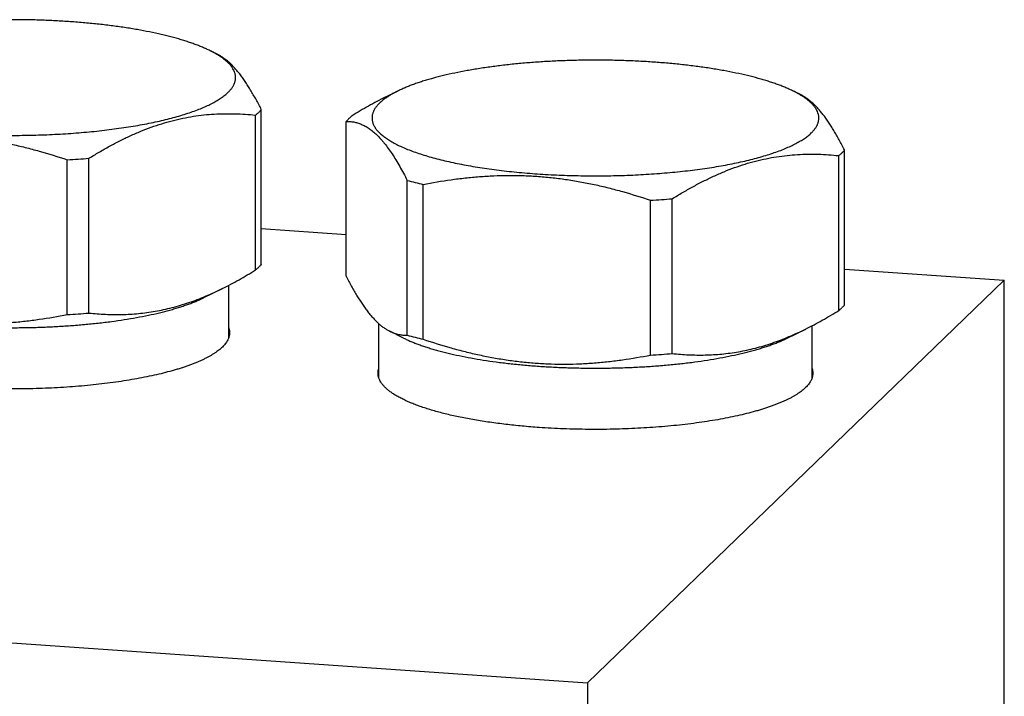
# Model space of a CAD drawing. Units: inches. Extents: x 0.3 to 21.7, y 0.3 to 16.7.
# Drawn here: x 10.5 to 13, y 9.5 to 11.1 of the extents above; entities that cross this region are included whole.
import ezdxf

# ---------------------------------------------------------------- set-up
doc = ezdxf.new("R2010")
doc.units = ezdxf.units.IN
doc.header["$LTSCALE"] = 1.21
doc.header["$MEASUREMENT"] = 0
doc.layers.get('0').update_dxf_attribs({"linetype": 'CONTINUOUS'})

msp = doc.modelspace()

# ---------------------------------------------------------------- linework, layer by layer
at = {"color": 7, "linetype": 'Continuous'}
for p, q in [((11.0128, 11.0481), (10.9936, 11.0576)), ((11.4286, 10.942), (11.4593, 10.9571)), ((12.4617, 10.9476), (12.4425, 10.9571)), ((11.121, 10.527), (11.121, 10.9114)), ((11.1066, 10.5131), (11.1066, 10.8975)), ((11.3319, 10.4975), (11.3319, 10.8819)), ((12.5699, 10.4266), (12.5699, 10.811)), ((10.639, 10.4023), (10.639, 10.7867)), ((10.6929, 10.406), (10.6929, 10.7904)), ((12.5555, 10.4126), (12.5555, 10.797)), ((11.4833, 10.3512), (11.4833, 10.7356)), ((11.5228, 10.341), (11.5228, 10.7254)), ((12.1418, 10.3055), (12.1418, 10.6899)), ((12.0879, 10.3018), (12.0879, 10.6862)), ((11.121, 10.6158), (11.3319, 10.6012)), ((12.5699, 10.5153), (12.9665, 10.4878)), ((11.04, 10.3457), (11.04, 10.4751)), ((12.9665, 10.4878), (11.9313, 9.4878)), ((12.9665, 6.8656), (12.9665, 10.4878)), ((10.9786, 10.4443), (11.0243, 10.4669)), ((11.4129, 10.2451), (11.4129, 10.3796)), ((12.4889, 10.2452), (12.4889, 10.3746)), ((11.4744, 10.3438), (11.4401, 10.3608)), ((12.4275, 10.3438), (12.4732, 10.3664)), ((9.0335, 9.6888), (11.9313, 9.4878)), ((11.9313, 9.4878), (11.9313, 5.8656))]:
    msp.add_line(p, q, dxfattribs=at)
for centre, radius, start, end in [((10.5114, 13.0175), 2.2345, 273.2741, 274.6601), ((11.742, 11.6537), 0.9538, 254.2645, 256.7139), ((11.9603, 12.917), 2.2345, 273.2741, 274.6601), ((10.5114, 12.6331), 2.2345, 273.2741, 274.6601), ((11.742, 11.2693), 0.9538, 254.2645, 256.7139), ((11.9603, 12.5326), 2.2345, 273.2741, 274.6601)]:
    msp.add_arc(centre, radius, start, end, dxfattribs=at)
for points, knots in [([(10.9936, 11.0576), (10.9906, 11.0591), (10.9845, 11.062), (10.9749, 11.0662), (10.9647, 11.0703), (10.954, 11.0743), (10.9428, 11.0783), (10.9311, 11.0821), (10.9189, 11.0858), (10.9017, 11.0907), (10.8791, 11.0965), (10.8506, 11.1029), (10.8205, 11.1087), (10.7889, 11.114), (10.756, 11.1188), (10.722, 11.1229), (10.6869, 11.1265), (10.6509, 11.1294), (10.6143, 11.1317), (10.5772, 11.1334), (10.5397, 11.1344), (10.502, 11.1347), (10.4644, 11.1344), (10.4269, 11.1334), (10.3897, 11.1317), (10.3531, 11.1294), (10.3172, 11.1265), (10.2821, 11.1229), (10.248, 11.1188), (10.2151, 11.114), (10.1835, 11.1087), (10.1534, 11.1029), (10.125, 11.0965), (10.1023, 11.0907), (10.0851, 11.0858), (10.0729, 11.0821), (10.0612, 11.0783), (10.05, 11.0743), (10.0393, 11.0703), (10.0292, 11.0662), (10.0196, 11.062), (10.0134, 11.0591), (10.0104, 11.0576)], [0, 0, 0, 0, 0.009988, 0.020448, 0.031377, 0.042771, 0.054622, 0.066923, 0.079664, 0.092836, 0.120427, 0.149599, 0.180241, 0.212234, 0.245449, 0.27975, 0.314993, 0.35103, 0.387708, 0.424868, 0.462353, 0.5, 0.537647, 0.575132, 0.612293, 0.64897, 0.685007, 0.72025, 0.754551, 0.787766, 0.819759, 0.850402, 0.879573, 0.907164, 0.920336, 0.933077, 0.945378, 0.957229, 0.968623, 0.979552, 0.990013, 1, 1, 1, 1]), ([(11.0127, 11.0472), (11.0097, 11.049), (11.0034, 11.0526), (10.997, 11.056), (10.9936, 11.0576)], [0, 0, 0, 0, 0.484836, 1, 1, 1, 1]), ([(11.121, 10.9114), (11.1189, 10.9157), (11.1145, 10.9241), (11.1079, 10.9364), (11.1012, 10.9483), (11.0945, 10.9597), (11.0878, 10.9705), (11.081, 10.9808), (11.0742, 10.9906), (11.0674, 10.9997), (11.0606, 11.0081), (11.0538, 11.0159), (11.0469, 11.023), (11.0401, 11.0294), (11.0333, 11.0352), (11.0264, 11.0402), (11.0196, 11.0446), (11.015, 11.0471), (11.0126, 11.0482)], [0, 0, 0, 0, 0.081131, 0.160226, 0.237139, 0.311731, 0.383865, 0.453421, 0.52029, 0.584391, 0.645669, 0.704113, 0.759746, 0.812646, 0.862931, 0.910773, 0.95638, 1, 1, 1, 1]), ([(11.0381, 10.9538), (11.04, 10.9556), (11.0436, 10.9593), (11.0482, 10.9652), (11.0519, 10.9711), (11.0542, 10.9761), (11.0555, 10.9802), (11.0562, 10.9831), (11.0568, 10.9861), (11.057, 10.9891), (11.057, 10.9921), (11.0568, 10.9951), (11.0564, 10.9981), (11.0554, 11.0021), (11.0536, 11.0072), (11.0511, 11.012), (11.0486, 11.0159), (11.0457, 11.0199), (11.0415, 11.0248), (11.0356, 11.0306), (11.0288, 11.0363), (11.0211, 11.0419), (11.0156, 11.0455), (11.0127, 11.0472)], [0, 0, 0, 0, 0.067912, 0.131006, 0.18983, 0.245113, 0.271724, 0.297809, 0.323505, 0.348959, 0.374321, 0.399742, 0.425374, 0.451362, 0.504928, 0.56149, 0.591178, 0.621918, 0.686833, 0.756771, 0.832114, 0.913128, 1, 1, 1, 1]), ([(12.4425, 10.9571), (12.4395, 10.9586), (12.4334, 10.9615), (12.4238, 10.9657), (12.4136, 10.9698), (12.4029, 10.9739), (12.3917, 10.9778), (12.38, 10.9816), (12.3678, 10.9853), (12.3506, 10.9902), (12.328, 10.996), (12.2995, 11.0024), (12.2694, 11.0082), (12.2378, 11.0136), (12.2049, 11.0183), (12.1709, 11.0225), (12.1358, 11.026), (12.0998, 11.029), (12.0632, 11.0313), (12.0261, 11.0329), (11.9886, 11.0339), (11.9509, 11.0342), (11.9132, 11.0339), (11.8758, 11.0329), (11.8386, 11.0313), (11.802, 11.029), (11.766, 11.026), (11.731, 11.0225), (11.6969, 11.0183), (11.664, 11.0136), (11.6324, 11.0082), (11.6023, 11.0024), (11.5738, 10.996), (11.5512, 10.9902), (11.534, 10.9853), (11.5218, 10.9816), (11.5101, 10.9778), (11.4989, 10.9739), (11.4882, 10.9698), (11.4781, 10.9657), (11.4685, 10.9615), (11.4623, 10.9586), (11.4593, 10.9571)], [0, 0, 0, 0, 0.009988, 0.020448, 0.031377, 0.042771, 0.054622, 0.066923, 0.079664, 0.092836, 0.120427, 0.149599, 0.180241, 0.212234, 0.245449, 0.27975, 0.314993, 0.35103, 0.387708, 0.424868, 0.462353, 0.5, 0.537647, 0.575132, 0.612293, 0.64897, 0.685007, 0.72025, 0.754551, 0.787766, 0.819759, 0.850402, 0.879573, 0.907164, 0.920336, 0.933077, 0.945378, 0.957229, 0.968623, 0.979552, 0.990013, 1, 1, 1, 1]), ([(9.9659, 11.0281), (9.9637, 11.026), (9.9605, 11.0226), (9.9568, 11.0179), (9.9537, 11.0133), (9.9511, 11.0087), (9.9492, 11.0039), (9.9482, 11.0004), (9.9474, 10.9968), (9.947, 10.9933), (9.947, 10.9898), (9.9473, 10.9862), (9.9479, 10.9827), (9.9488, 10.9792), (9.9501, 10.9756), (9.9523, 10.9709), (9.9552, 10.9662), (9.9586, 10.9617), (9.9615, 10.9582), (9.9648, 10.9548), (9.9684, 10.9514), (9.9723, 10.948), (9.978, 10.9435), (9.9861, 10.9379), (9.9967, 10.9314), (10.0086, 10.9251), (10.0216, 10.9189), (10.0358, 10.9129), (10.0512, 10.9071), (10.0676, 10.9015), (10.085, 10.8961), (10.1035, 10.8909), (10.1229, 10.886), (10.1432, 10.8813), (10.1644, 10.8769), (10.1864, 10.8727), (10.2091, 10.8689), (10.2326, 10.8653), (10.2567, 10.862), (10.2814, 10.8591), (10.3154, 10.8555), (10.3588, 10.8519), (10.4119, 10.849), (10.4658, 10.8474), (10.5201, 10.8471), (10.5743, 10.8483), (10.6277, 10.8508), (10.6799, 10.8546), (10.7304, 10.8598), (10.7712, 10.8652), (10.8026, 10.8701), (10.8251, 10.8741), (10.8468, 10.8783), (10.8677, 10.8828), (10.8877, 10.8876), (10.9068, 10.8926), (10.925, 10.8978), (10.9421, 10.9033), (10.9581, 10.909), (10.9731, 10.9149), (10.9869, 10.9209), (10.9995, 10.9272), (11.011, 10.9335), (11.0213, 10.9401), (11.0303, 10.9467), (11.0357, 10.9514), (11.0381, 10.9538)], [0, 0, 0, 0, 0.007848, 0.011525, 0.01505, 0.021695, 0.024853, 0.027925, 0.030933, 0.033901, 0.036852, 0.039812, 0.042804, 0.045852, 0.048979, 0.052205, 0.059021, 0.062645, 0.066429, 0.070383, 0.074516, 0.078835, 0.083346, 0.092959, 0.103385, 0.114636, 0.126716, 0.139621, 0.15334, 0.167857, 0.183152, 0.1992, 0.215973, 0.233439, 0.251565, 0.270314, 0.289649, 0.309527, 0.329908, 0.350747, 0.371998, 0.41555, 0.46018, 0.50549, 0.551072, 0.596517, 0.641419, 0.685374, 0.727992, 0.7689, 0.788602, 0.807746, 0.826292, 0.844202, 0.86144, 0.877974, 0.893774, 0.908813, 0.923066, 0.936515, 0.949146, 0.96095, 0.971925, 0.982078, 0.991427, 1, 1, 1, 1]), ([(11.4593, 10.9571), (11.4566, 10.9558), (11.4513, 10.9531), (11.4437, 10.9489), (11.4367, 10.9446), (11.4322, 10.9416), (11.4301, 10.9401)], [0, 0, 0, 0, 0.269076, 0.525371, 0.768966, 1, 1, 1, 1]), ([(12.4615, 10.9467), (12.4585, 10.9486), (12.4523, 10.9522), (12.4459, 10.9555), (12.4425, 10.9571)], [0, 0, 0, 0, 0.484836, 1, 1, 1, 1]), ([(11.4288, 10.9421), (11.4148, 10.9352), (11.3869, 10.9204), (11.3598, 10.9042), (11.3463, 10.8958)], [0, 0, 0, 0, 0.495622, 1, 1, 1, 1]), ([(11.4301, 10.9401), (11.4273, 10.9381), (11.422, 10.9342), (11.4171, 10.9298), (11.4148, 10.9276)], [0, 0, 0, 0, 0.520138, 1, 1, 1, 1]), ([(12.5699, 10.811), (12.5678, 10.8152), (12.5634, 10.8236), (12.5568, 10.836), (12.5501, 10.8478), (12.5434, 10.8592), (12.5366, 10.8701), (12.5299, 10.8804), (12.5231, 10.8901), (12.5163, 10.8992), (12.5095, 10.9076), (12.5027, 10.9154), (12.4958, 10.9225), (12.489, 10.929), (12.4821, 10.9347), (12.4753, 10.9397), (12.4685, 10.9441), (12.4638, 10.9466), (12.4615, 10.9477)], [0, 0, 0, 0, 0.081131, 0.160226, 0.237139, 0.311731, 0.383865, 0.453421, 0.52029, 0.584391, 0.645669, 0.704113, 0.759746, 0.812646, 0.862931, 0.910773, 0.95638, 1, 1, 1, 1]), ([(12.487, 10.8533), (12.4889, 10.8551), (12.4925, 10.8589), (12.4971, 10.8647), (12.5008, 10.8706), (12.5031, 10.8757), (12.5044, 10.8797), (12.5051, 10.8827), (12.5056, 10.8857), (12.5059, 10.8886), (12.5059, 10.8916), (12.5057, 10.8946), (12.5053, 10.8976), (12.5043, 10.9016), (12.5025, 10.9067), (12.5, 10.9115), (12.4975, 10.9154), (12.4946, 10.9194), (12.4904, 10.9243), (12.4845, 10.9301), (12.4777, 10.9358), (12.47, 10.9414), (12.4645, 10.945), (12.4615, 10.9467)], [0, 0, 0, 0, 0.067912, 0.131006, 0.18983, 0.245113, 0.271724, 0.297809, 0.323505, 0.348959, 0.374321, 0.399742, 0.425374, 0.451362, 0.504928, 0.56149, 0.591178, 0.621918, 0.686833, 0.756771, 0.832114, 0.913128, 1, 1, 1, 1]), ([(11.1144, 10.9044), (11.115, 10.905), (11.1173, 10.9073), (11.1195, 10.9096), (11.121, 10.9114)], [0, 0, 0, 0, 0.257516, 1, 1, 1, 1]), ([(11.4148, 10.9276), (11.4126, 10.9255), (11.4094, 10.9221), (11.4057, 10.9174), (11.4026, 10.9129), (11.4, 10.9082), (11.3981, 10.9034), (11.3971, 10.8999), (11.3963, 10.8964), (11.3959, 10.8928), (11.3959, 10.8893), (11.3962, 10.8857), (11.3968, 10.8822), (11.3977, 10.8787), (11.399, 10.8752), (11.4012, 10.8704), (11.4041, 10.8657), (11.4075, 10.8612), (11.4104, 10.8578), (11.4137, 10.8543), (11.4173, 10.8509), (11.4212, 10.8476), (11.4269, 10.843), (11.435, 10.8374), (11.4456, 10.8309), (11.4575, 10.8246), (11.4705, 10.8184), (11.4847, 10.8124), (11.5, 10.8066), (11.5165, 10.801), (11.5339, 10.7956), (11.5524, 10.7904), (11.5718, 10.7855), (11.5921, 10.7808), (11.6133, 10.7764), (11.6353, 10.7722), (11.658, 10.7684), (11.6815, 10.7648), (11.7056, 10.7615), (11.7303, 10.7586), (11.7642, 10.755), (11.8077, 10.7514), (11.8608, 10.7485), (11.9147, 10.7469), (11.969, 10.7467), (12.0231, 10.7478), (12.0766, 10.7503), (12.1288, 10.7542), (12.1793, 10.7593), (12.2201, 10.7647), (12.2515, 10.7696), (12.274, 10.7736), (12.2957, 10.7778), (12.3166, 10.7823), (12.3366, 10.7871), (12.3557, 10.7921), (12.3738, 10.7974), (12.391, 10.8028), (12.407, 10.8085), (12.422, 10.8144), (12.4358, 10.8205), (12.4484, 10.8267), (12.4599, 10.8331), (12.4702, 10.8396), (12.4792, 10.8462), (12.4845, 10.8509), (12.487, 10.8533)], [0, 0, 0, 0, 0.007848, 0.011525, 0.01505, 0.021695, 0.024853, 0.027925, 0.030933, 0.033901, 0.036852, 0.039812, 0.042804, 0.045852, 0.048979, 0.052205, 0.059021, 0.062645, 0.066429, 0.070383, 0.074516, 0.078835, 0.083346, 0.092959, 0.103385, 0.114636, 0.126716, 0.139621, 0.15334, 0.167857, 0.183152, 0.1992, 0.215973, 0.233439, 0.251565, 0.270314, 0.289649, 0.309527, 0.329908, 0.350747, 0.371998, 0.41555, 0.46018, 0.50549, 0.551072, 0.596517, 0.641419, 0.685374, 0.727992, 0.7689, 0.788602, 0.807746, 0.826292, 0.844202, 0.86144, 0.877974, 0.893774, 0.908813, 0.923066, 0.936515, 0.949146, 0.96095, 0.971925, 0.982078, 0.991427, 1, 1, 1, 1]), ([(10.6929, 10.7904), (10.7013, 10.7956), (10.7181, 10.8058), (10.7437, 10.8203), (10.7694, 10.8338), (10.7952, 10.8463), (10.8212, 10.8576), (10.8472, 10.8677), (10.8734, 10.8765), (10.8996, 10.884), (10.9258, 10.8901), (10.952, 10.8949), (10.9781, 10.8983), (11.004, 10.9004), (11.0299, 10.9013), (11.0556, 10.9011), (11.0812, 10.8999), (11.0982, 10.8984), (11.1066, 10.8975)], [0, 0, 0, 0, 0.067998, 0.135302, 0.201855, 0.267613, 0.33254, 0.396615, 0.459841, 0.522241, 0.583862, 0.644769, 0.705043, 0.764775, 0.824053, 0.882966, 0.941593, 1, 1, 1, 1]), ([(11.1066, 10.8975), (11.1073, 10.8981), (11.11, 10.9003), (11.1126, 10.9026), (11.1144, 10.9044)], [0, 0, 0, 0, 0.257447, 1, 1, 1, 1]), ([(11.3385, 10.8889), (11.3379, 10.8883), (11.3356, 10.886), (11.3334, 10.8837), (11.3319, 10.8819)], [0, 0, 0, 0, 0.257516, 1, 1, 1, 1]), ([(11.3463, 10.8958), (11.3456, 10.8952), (11.343, 10.893), (11.3404, 10.8907), (11.3385, 10.8889)], [0, 0, 0, 0, 0.257447, 1, 1, 1, 1]), ([(11.3319, 10.8819), (11.335, 10.8819), (11.3412, 10.8818), (11.3506, 10.8807), (11.3601, 10.8784), (11.3696, 10.875), (11.3792, 10.8704), (11.3888, 10.8644), (11.3983, 10.8571), (11.4079, 10.8485), (11.4158, 10.8403), (11.422, 10.8332), (11.4285, 10.8253), (11.4366, 10.8147), (11.4461, 10.8009), (11.4555, 10.786), (11.4649, 10.7701), (11.4742, 10.7532), (11.4803, 10.7415), (11.4833, 10.7356)], [0, 0, 0, 0, 0.04193, 0.084445, 0.128062, 0.173376, 0.221018, 0.271603, 0.325688, 0.383716, 0.445996, 0.478793, 0.5127, 0.583837, 0.659316, 0.738945, 0.822468, 0.909591, 1, 1, 1, 1]), ([(10.0739, 10.8259), (10.097, 10.8304), (10.1318, 10.8364), (10.1786, 10.8423), (10.2139, 10.8456), (10.2494, 10.8478), (10.285, 10.8486), (10.3207, 10.8482), (10.3565, 10.8464), (10.3923, 10.8432), (10.428, 10.8387), (10.4636, 10.8329), (10.4991, 10.8258), (10.5344, 10.8176), (10.5812, 10.8052), (10.616, 10.7944), (10.639, 10.7867)], [0, 0, 0, 0, 0.123021, 0.184707, 0.246522, 0.308477, 0.370583, 0.432848, 0.495275, 0.557866, 0.620618, 0.683525, 0.746577, 0.809764, 0.873073, 1, 1, 1, 1]), ([(12.5633, 10.8039), (12.5639, 10.8045), (12.5662, 10.8068), (12.5684, 10.8091), (12.5699, 10.811)], [0, 0, 0, 0, 0.257516, 1, 1, 1, 1]), ([(12.1418, 10.6899), (12.1502, 10.6952), (12.167, 10.7054), (12.1926, 10.7198), (12.2183, 10.7334), (12.2441, 10.7458), (12.2701, 10.7572), (12.2961, 10.7673), (12.3223, 10.7761), (12.3485, 10.7835), (12.3747, 10.7896), (12.4008, 10.7944), (12.4269, 10.7978), (12.4529, 10.7999), (12.4788, 10.8009), (12.5045, 10.8006), (12.5301, 10.7994), (12.547, 10.7979), (12.5555, 10.797)], [0, 0, 0, 0, 0.067998, 0.135302, 0.201855, 0.267613, 0.33254, 0.396615, 0.459841, 0.522241, 0.583862, 0.644769, 0.705043, 0.764775, 0.824053, 0.882966, 0.941593, 1, 1, 1, 1]), ([(12.5555, 10.797), (12.5562, 10.7976), (12.5589, 10.7998), (12.5614, 10.8021), (12.5633, 10.8039)], [0, 0, 0, 0, 0.257447, 1, 1, 1, 1]), ([(11.5228, 10.7254), (11.5459, 10.7299), (11.5807, 10.7359), (11.6275, 10.7418), (11.6628, 10.7451), (11.6983, 10.7473), (11.7339, 10.7481), (11.7696, 10.7477), (11.8054, 10.7459), (11.8411, 10.7427), (11.8769, 10.7382), (11.9125, 10.7324), (11.948, 10.7254), (11.9833, 10.7171), (12.0301, 10.7047), (12.0649, 10.6939), (12.0879, 10.6862)], [0, 0, 0, 0, 0.123021, 0.184707, 0.246522, 0.308477, 0.370583, 0.432848, 0.495275, 0.557866, 0.620618, 0.683525, 0.746577, 0.809764, 0.873073, 1, 1, 1, 1]), ([(11.1066, 10.5131), (11.1073, 10.5136), (11.11, 10.5159), (11.1126, 10.5182), (11.1144, 10.52)], [0, 0, 0, 0, 0.257447, 1, 1, 1, 1]), ([(11.121, 10.527), (11.1205, 10.5264), (11.1184, 10.524), (11.1162, 10.5217), (11.1144, 10.52)], [0, 0, 0, 0, 0.242667, 1, 1, 1, 1]), ([(11.0241, 10.4668), (11.0381, 10.4737), (11.066, 10.4885), (11.0931, 10.5047), (11.1066, 10.5131)], [0, 0, 0, 0, 0.495622, 1, 1, 1, 1]), ([(11.3319, 10.4975), (11.3341, 10.4932), (11.3384, 10.4848), (11.3451, 10.4725), (11.3517, 10.4606), (11.3584, 10.4492), (11.3652, 10.4384), (11.3719, 10.4281), (11.3787, 10.4183), (11.3855, 10.4092), (11.3923, 10.4008), (11.3992, 10.393), (11.406, 10.3859), (11.4128, 10.3795), (11.4197, 10.3737), (11.4265, 10.3687), (11.4333, 10.3643), (11.438, 10.3618), (11.4403, 10.3607)], [0, 0, 0, 0, 0.081131, 0.160226, 0.237139, 0.311731, 0.383865, 0.453421, 0.52029, 0.584391, 0.645669, 0.704113, 0.759746, 0.812646, 0.862931, 0.910773, 0.95638, 1, 1, 1, 1]), ([(10.0255, 10.4443), (10.0284, 10.4429), (10.0344, 10.4401), (10.0437, 10.436), (10.0535, 10.432), (10.0639, 10.4281), (10.0747, 10.4243), (10.0861, 10.4206), (10.0979, 10.417), (10.1146, 10.4122), (10.1365, 10.4066), (10.1641, 10.4005), (10.1933, 10.3948), (10.2239, 10.3896), (10.2558, 10.385), (10.2888, 10.381), (10.3228, 10.3775), (10.3577, 10.3747), (10.3932, 10.3725), (10.4292, 10.3709), (10.4655, 10.3699), (10.502, 10.3696), (10.5385, 10.3699), (10.5749, 10.3709), (10.6109, 10.3725), (10.6464, 10.3747), (10.6812, 10.3775), (10.7152, 10.381), (10.7483, 10.385), (10.7801, 10.3896), (10.8107, 10.3948), (10.8399, 10.4005), (10.8675, 10.4066), (10.8895, 10.4122), (10.9061, 10.417), (10.918, 10.4206), (10.9293, 10.4243), (10.9402, 10.4281), (10.9505, 10.432), (10.9604, 10.436), (10.9697, 10.4401), (10.9757, 10.4429), (10.9786, 10.4443)], [0, 0, 0, 0, 0.009988, 0.020448, 0.031378, 0.042771, 0.054622, 0.066923, 0.079665, 0.092837, 0.120428, 0.1496, 0.180242, 0.212235, 0.24545, 0.279751, 0.314994, 0.351031, 0.387708, 0.424869, 0.462353, 0.5, 0.537647, 0.575132, 0.612292, 0.64897, 0.685006, 0.720249, 0.75455, 0.787765, 0.819758, 0.850401, 0.879572, 0.907163, 0.920335, 0.933077, 0.945378, 0.957229, 0.968622, 0.979552, 0.990012, 1, 1, 1, 1]), ([(10.6929, 10.406), (10.7064, 10.4046), (10.7268, 10.403), (10.754, 10.4022), (10.7746, 10.4023), (10.7952, 10.4031), (10.8159, 10.4047), (10.8367, 10.4071), (10.8576, 10.4104), (10.8785, 10.4145), (10.8994, 10.4194), (10.9203, 10.4253), (10.9412, 10.4319), (10.9621, 10.4395), (10.9899, 10.4506), (11.0105, 10.4601), (11.0241, 10.4668)], [0, 0, 0, 0, 0.119195, 0.179093, 0.239248, 0.299714, 0.360548, 0.421808, 0.483554, 0.545841, 0.608721, 0.672234, 0.736414, 0.801279, 0.866838, 1, 1, 1, 1]), ([(10.0739, 10.4415), (10.0969, 10.4337), (10.1317, 10.4229), (10.1785, 10.4105), (10.2138, 10.4023), (10.2493, 10.3952), (10.2849, 10.3894), (10.3206, 10.3849), (10.3564, 10.3818), (10.3922, 10.38), (10.4279, 10.3795), (10.4635, 10.3804), (10.499, 10.3825), (10.5343, 10.3858), (10.5811, 10.3918), (10.6159, 10.3977), (10.639, 10.4023)], [0, 0, 0, 0, 0.126927, 0.190236, 0.253423, 0.316475, 0.379382, 0.442134, 0.504725, 0.567152, 0.629417, 0.691523, 0.753478, 0.815293, 0.876979, 1, 1, 1, 1]), ([(12.5555, 10.4126), (12.5562, 10.4132), (12.5589, 10.4154), (12.5614, 10.4177), (12.5633, 10.4195)], [0, 0, 0, 0, 0.257447, 1, 1, 1, 1]), ([(12.5699, 10.4266), (12.5694, 10.426), (12.5673, 10.4235), (12.5651, 10.4212), (12.5633, 10.4195)], [0, 0, 0, 0, 0.242667, 1, 1, 1, 1]), ([(12.473, 10.3663), (12.487, 10.3733), (12.5149, 10.3881), (12.542, 10.4042), (12.5555, 10.4126)], [0, 0, 0, 0, 0.495622, 1, 1, 1, 1]), ([(11.042, 10.3573), (11.042, 10.356), (11.0419, 10.3533), (11.0412, 10.3493), (11.0401, 10.3452), (11.0385, 10.3412), (11.0365, 10.3373), (11.0341, 10.3333), (11.0312, 10.3294), (11.0279, 10.3255), (11.0242, 10.3216), (11.02, 10.3177), (11.0154, 10.3139), (11.0104, 10.3101), (11.005, 10.3064), (10.9991, 10.3027), (10.9929, 10.299), (10.9863, 10.2954), (10.9792, 10.2918), (10.9718, 10.2883), (10.964, 10.2849), (10.9558, 10.2815), (10.9472, 10.2782), (10.9383, 10.2749), (10.929, 10.2717), (10.9194, 10.2686), (10.9094, 10.2655), (10.8954, 10.2615), (10.8772, 10.2567), (10.8544, 10.2513), (10.8304, 10.2463), (10.8054, 10.2416), (10.7794, 10.2373), (10.7524, 10.2334), (10.7247, 10.2299), (10.6962, 10.2268), (10.667, 10.2241), (10.6374, 10.2219), (10.6073, 10.2201), (10.5768, 10.2188), (10.5461, 10.2179), (10.5153, 10.2175), (10.4844, 10.2175), (10.4535, 10.218), (10.4229, 10.219), (10.3925, 10.2204), (10.3723, 10.2216), (10.3623, 10.2223)], [0, 0, 0, 0, 0.005558, 0.011178, 0.016922, 0.022846, 0.029001, 0.035431, 0.042175, 0.049266, 0.05673, 0.064589, 0.072861, 0.081559, 0.090694, 0.100274, 0.110303, 0.120786, 0.131724, 0.143117, 0.154963, 0.167259, 0.180003, 0.193188, 0.206809, 0.22086, 0.235334, 0.250221, 0.281203, 0.31373, 0.347718, 0.383073, 0.419697, 0.457484, 0.496325, 0.536106, 0.576706, 0.618005, 0.659878, 0.702196, 0.744833, 0.787656, 0.830535, 0.87334, 0.915939, 0.958202, 1, 1, 1, 1]), ([(11.0401, 10.369), (11.0404, 10.368), (11.041, 10.3661), (11.0416, 10.3632), (11.0419, 10.3602), (11.042, 10.3583), (11.042, 10.3573)], [0, 0, 0, 0, 0.255123, 0.505884, 0.753688, 1, 1, 1, 1]), ([(11.4403, 10.3607), (11.4421, 10.3598), (11.4457, 10.3582), (11.4511, 10.3561), (11.4565, 10.3544), (11.4619, 10.353), (11.4673, 10.3521), (11.4726, 10.3514), (11.478, 10.3511), (11.4815, 10.3511), (11.4833, 10.3512)], [0, 0, 0, 0, 0.134338, 0.26487, 0.392189, 0.516879, 0.639503, 0.760588, 0.880612, 1, 1, 1, 1]), ([(12.1418, 10.3055), (12.1553, 10.3041), (12.1757, 10.3025), (12.2029, 10.3017), (12.2235, 10.3018), (12.2441, 10.3026), (12.2648, 10.3042), (12.2856, 10.3066), (12.3065, 10.3099), (12.3274, 10.314), (12.3483, 10.3189), (12.3692, 10.3248), (12.3901, 10.3315), (12.4109, 10.339), (12.4388, 10.3502), (12.4594, 10.3596), (12.473, 10.3663)], [0, 0, 0, 0, 0.119195, 0.179093, 0.239248, 0.299714, 0.360548, 0.421808, 0.483554, 0.545841, 0.608721, 0.672234, 0.736414, 0.801279, 0.866838, 1, 1, 1, 1]), ([(11.4744, 10.3438), (11.4773, 10.3424), (11.4832, 10.3396), (11.4926, 10.3355), (11.5024, 10.3315), (11.5127, 10.3276), (11.5236, 10.3238), (11.535, 10.3201), (11.5468, 10.3165), (11.5635, 10.3118), (11.5854, 10.3061), (11.613, 10.3), (11.6422, 10.2943), (11.6728, 10.2891), (11.7047, 10.2845), (11.7377, 10.2805), (11.7717, 10.2771), (11.8065, 10.2742), (11.8421, 10.272), (11.8781, 10.2704), (11.9144, 10.2694), (11.9509, 10.2691), (11.9874, 10.2694), (12.0238, 10.2704), (12.0598, 10.272), (12.0953, 10.2742), (12.1301, 10.2771), (12.1641, 10.2805), (12.1971, 10.2845), (12.229, 10.2891), (12.2596, 10.2943), (12.2888, 10.3), (12.3164, 10.3061), (12.3384, 10.3118), (12.355, 10.3165), (12.3669, 10.3201), (12.3782, 10.3238), (12.3891, 10.3276), (12.3994, 10.3315), (12.4093, 10.3355), (12.4186, 10.3396), (12.4246, 10.3424), (12.4275, 10.3438)], [0, 0, 0, 0, 0.009988, 0.020448, 0.031378, 0.042771, 0.054622, 0.066923, 0.079665, 0.092837, 0.120428, 0.1496, 0.180242, 0.212235, 0.24545, 0.279751, 0.314994, 0.351031, 0.387708, 0.424869, 0.462353, 0.5, 0.537647, 0.575132, 0.612292, 0.64897, 0.685006, 0.720249, 0.75455, 0.787765, 0.819758, 0.850401, 0.879572, 0.907163, 0.920335, 0.933077, 0.945378, 0.957229, 0.968622, 0.979552, 0.990012, 1, 1, 1, 1]), ([(11.5228, 10.341), (11.5458, 10.3333), (11.5805, 10.3225), (11.6274, 10.31), (11.6627, 10.3018), (11.6982, 10.2948), (11.7338, 10.289), (11.7695, 10.2844), (11.8053, 10.2813), (11.8411, 10.2795), (11.8768, 10.279), (11.9124, 10.2799), (11.9479, 10.282), (11.9832, 10.2854), (12.03, 10.2913), (12.0648, 10.2972), (12.0879, 10.3018)], [0, 0, 0, 0, 0.126927, 0.190236, 0.253423, 0.316475, 0.379382, 0.442134, 0.504725, 0.567152, 0.629417, 0.691523, 0.753478, 0.815293, 0.876979, 1, 1, 1, 1]), ([(11.4109, 10.2568), (11.4109, 10.2578), (11.411, 10.2597), (11.4113, 10.2627), (11.4119, 10.2656), (11.4125, 10.2675), (11.4128, 10.2685)], [0, 0, 0, 0, 0.246337, 0.494156, 0.744911, 1, 1, 1, 1]), ([(11.8111, 10.1218), (11.7971, 10.1228), (11.7761, 10.1245), (11.7485, 10.1272), (11.7282, 10.1295), (11.7082, 10.1319), (11.6887, 10.1346), (11.6697, 10.1375), (11.651, 10.1405), (11.6329, 10.1438), (11.6154, 10.1473), (11.5984, 10.1509), (11.5819, 10.1547), (11.5661, 10.1587), (11.551, 10.1629), (11.5365, 10.1672), (11.5227, 10.1716), (11.5096, 10.1762), (11.4972, 10.1809), (11.4857, 10.1858), (11.4748, 10.1908), (11.4648, 10.1959), (11.457, 10.2002), (11.4512, 10.2038), (11.4471, 10.2065), (11.4433, 10.2091), (11.4396, 10.2118), (11.4362, 10.2146), (11.4329, 10.2173), (11.4299, 10.22), (11.4271, 10.2228), (11.4245, 10.2256), (11.4222, 10.2284), (11.42, 10.2312), (11.4175, 10.2349), (11.4154, 10.2387), (11.4137, 10.2425), (11.4127, 10.2454), (11.4119, 10.2482), (11.4113, 10.2511), (11.411, 10.254), (11.4109, 10.2559), (11.4109, 10.2568)], [0, 0, 0, 0, 0.095829, 0.142819, 0.189097, 0.234593, 0.279237, 0.322962, 0.365705, 0.407402, 0.447994, 0.487422, 0.525633, 0.562576, 0.598202, 0.632467, 0.665332, 0.696761, 0.726725, 0.755199, 0.782167, 0.807619, 0.831556, 0.84296, 0.85399, 0.864651, 0.874946, 0.884882, 0.894466, 0.903705, 0.91261, 0.921194, 0.929469, 0.937452, 0.945161, 0.959835, 0.966857, 0.973704, 0.980407, 0.987, 0.993519, 1, 1, 1, 1]), ([(12.4909, 10.2568), (12.4909, 10.2555), (12.4908, 10.2528), (12.4901, 10.2488), (12.489, 10.2448), (12.4874, 10.2408), (12.4854, 10.2368), (12.483, 10.2328), (12.4801, 10.2289), (12.4768, 10.225), (12.473, 10.2211), (12.4689, 10.2172), (12.4643, 10.2134), (12.4593, 10.2096), (12.4539, 10.2059), (12.448, 10.2022), (12.4418, 10.1985), (12.4351, 10.1949), (12.4281, 10.1914), (12.4207, 10.1879), (12.4129, 10.1844), (12.4047, 10.181), (12.3961, 10.1777), (12.3872, 10.1744), (12.3779, 10.1712), (12.3682, 10.1681), (12.3583, 10.165), (12.3443, 10.161), (12.3261, 10.1562), (12.3033, 10.1508), (12.2793, 10.1458), (12.2543, 10.1411), (12.2283, 10.1368), (12.2013, 10.1329), (12.1736, 10.1294), (12.1451, 10.1263), (12.1159, 10.1237), (12.0863, 10.1214), (12.0562, 10.1197), (12.0257, 10.1183), (11.995, 10.1174), (11.9642, 10.117), (11.9333, 10.1171), (11.9024, 10.1175), (11.8718, 10.1185), (11.8413, 10.1199), (11.8212, 10.1211), (11.8111, 10.1218)], [0, 0, 0, 0, 0.005558, 0.011178, 0.016922, 0.022846, 0.029001, 0.035431, 0.042175, 0.049266, 0.05673, 0.064589, 0.072861, 0.081559, 0.090694, 0.100274, 0.110303, 0.120786, 0.131724, 0.143117, 0.154963, 0.167259, 0.180003, 0.193188, 0.206809, 0.22086, 0.235334, 0.250221, 0.281203, 0.31373, 0.347718, 0.383073, 0.419697, 0.457484, 0.496325, 0.536106, 0.576706, 0.618005, 0.659878, 0.702196, 0.744833, 0.787656, 0.830535, 0.87334, 0.915939, 0.958202, 1, 1, 1, 1]), ([(12.489, 10.2685), (12.4893, 10.2675), (12.4899, 10.2656), (12.4905, 10.2627), (12.4908, 10.2597), (12.4909, 10.2578), (12.4909, 10.2568)], [0, 0, 0, 0, 0.255123, 0.505884, 0.753688, 1, 1, 1, 1])]:
    msp.add_open_spline(points, degree=3, knots=knots, dxfattribs=at)

doc.saveas('drawing.dxf')
